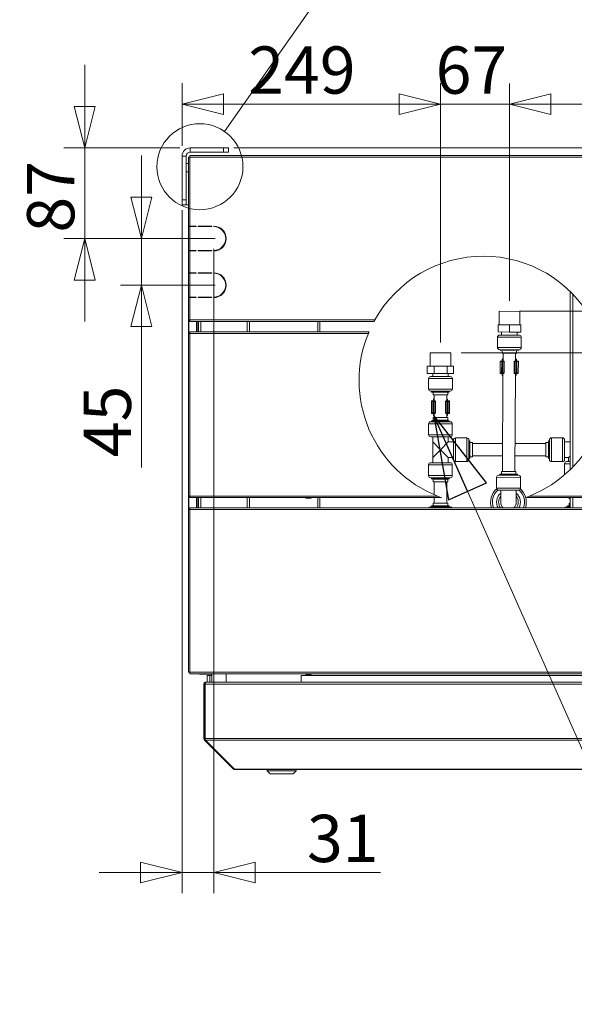
# Model space of a CAD drawing. Units: millimetres. Extents: x 147 to 8707, y 100 to 5540.
# Drawn here: x 6314 to 6849, y 3133 to 4083 of the extents above; entities that cross this region are included whole.
import ezdxf

# ---------------------------------------------------------------- set-up
doc = ezdxf.new("R2010")
doc.units = ezdxf.units.MM
doc.header["$LTSCALE"] = 20
doc.layers.add('AM - Dimension', color=9, linetype='Continuous', lineweight=5, true_color=0x808080)
doc.layers.add('AM - Drawing', color=7, linetype='Continuous', lineweight=5)
doc.layers.add('AM - Tekst', color=7, linetype='Continuous', lineweight=15)
doc.styles.add('Libre Frankling 9pkt Light', font='txt.shx')
doc.styles.add('Note Text (ISO)', font='arial.ttf')
doc.dimstyles.new('AM salgstegninger', dxfattribs={"dimscale": 20, "dimtxt": 2.28, "dimasz": 2, "dimexe": 1, "dimexo": 0.5, "dimgap": 0.5, "dimtad": 1, "dimdec": 0, "dimrnd": 1e-08, "dimtxsty": 'Libre Frankling 9pkt Light', "dimblk": 'Filled-2', "dimcen": 0.09, "dimdle": 6, "dimclrd": 8, "dimclre": 8, "dimclrt": 7, "dimadec": 0, "dimazin": 2, "dimtfac": 1, "dimtdec": 0, "dimtmove": 0, "dimatfit": 3, "dimldrblk": 'Filled-2', "dimfxl": 1, "dimtolj": 1, "dimlwd": 0, "dimlwe": 0, "dimarcsym": 0})
doc.dimstyles.new('Default - Method 1b (ISO)$7', dxfattribs={"dimscale": 20, "dimtxt": 2.5, "dimasz": 4, "dimexe": 3.175, "dimexo": 0, "dimgap": 0.762, "dimtad": 1, "dimtoh": 1, "dimrnd": 1e-08, "dimtxsty": 'Note Text (ISO)', "dimcen": 0.09, "dimdle": 10, "dimclrd": 256, "dimclre": 256, "dimclrt": 256, "dimazin": 2, "dimtfac": 1.4, "dimtmove": 0, "dimatfit": 3, "dimldrblk": 'Filled-2', "dimfxl": 1, "dimtolj": 1, "dimlwd": -1, "dimlwe": -1, "dimarcsym": 0})

# ---------------------------------------------------------------- blocks, each defined once
blk = doc.blocks.new('2dDetail0')
at = {"layer": 'AM - Drawing'}
blk.add_circle((324.394, 197.068), 2.075, dxfattribs=at)
blk = doc.blocks.new('2dTransSymbol1')
at = {"layer": 'AM - Drawing'}
blk.add_line((325.584, 198.768), (340.531, 220.106), dxfattribs=at)
blk.add_circle((346.484, 228.604), 10.375, dxfattribs=at)
blk = doc.blocks.new('Filled-2')
at = {"color": 0}
for p, q in [((0, 0), (-1, 0.25)), ((-1, 0.25), (-1, -0.25)), ((-1, 0), (0, 0)), ((-1, -0.25), (0, 0))]:
    blk.add_line(p, q, dxfattribs=at)
at = {"color": 0, "flags": 128}
blk.add_lwpolyline([(-1, -0.25), (0, 0), (-1, 0.25), (-1, -0.25)], dxfattribs=at)
at = {"color": 0}
blk.add_solid([(-1, -0.25), (0, 0), (-1, 0.25), (-1, -0.25)], dxfattribs=at)
blk = doc.blocks.new('*D33')
at = {"layer": 'AM - Dimension', "color": 8, "lineweight": 0, "transparency": 16777216}
for p, q in [((6720.04, 3771.83), (6720.04, 4021.76)), ((6786.7, 3811.83), (6786.7, 4021.76)), ((6680.04, 4001.76), (6640.04, 4001.76)), ((6720.04, 4001.76), (6786.7, 4001.76)), ((6826.7, 4001.76), (6866.7, 4001.76))]:
    blk.add_line(p, q, dxfattribs=at)
at = {"layer": 'Defpoints', "color": 0, "transparency": 16777216}
for p in [(6786.7, 4001.76), (6786.7, 3801.83), (6720.04, 3761.83)]:
    blk.add_point(p, dxfattribs=at)
at = {"layer": 'AM - Dimension', "color": 8, "lineweight": 0, "transparency": 16777216, "xscale": 40, "yscale": 40, "zscale": 40}
blk.add_blockref('Filled-2', (6720.04, 4001.76), dxfattribs=at)
at = {"layer": 'AM - Dimension', "color": 8, "lineweight": 0, "transparency": 16777216, "xscale": 40, "yscale": 40, "zscale": 40, "rotation": 180}
blk.add_blockref('Filled-2', (6786.7, 4001.76), dxfattribs=at)
at = {"layer": 'AM - Dimension', "color": 7, "lineweight": 5, "transparency": 16777216, "insert": (6715.37, 4034.56), "char_height": 45.6, "attachment_point": 4, "style": 'Libre Frankling 9pkt Light'}
blk.add_mtext('\\A1;67', dxfattribs=at)
blk = doc.blocks.new('*D34')
at = {"layer": 'AM - Dimension', "color": 8, "lineweight": 0, "transparency": 16777216}
for p, q in [((6470.64, 3961.53), (6470.64, 4021.84)), ((6720.04, 3771.83), (6720.04, 4021.84)), ((6510.64, 4001.84), (6680.04, 4001.84))]:
    blk.add_line(p, q, dxfattribs=at)
at = {"layer": 'Defpoints', "color": 0, "transparency": 16777216}
for p in [(6720.04, 4001.84), (6470.64, 3951.53), (6720.04, 3761.83)]:
    blk.add_point(p, dxfattribs=at)
at = {"layer": 'AM - Dimension', "color": 8, "lineweight": 0, "transparency": 16777216, "xscale": 40, "yscale": 40, "zscale": 40, "rotation": 180}
blk.add_blockref('Filled-2', (6470.64, 4001.84), dxfattribs=at)
at = {"layer": 'AM - Dimension', "color": 8, "lineweight": 0, "transparency": 16777216, "xscale": 40, "yscale": 40, "zscale": 40}
blk.add_blockref('Filled-2', (6720.04, 4001.84), dxfattribs=at)
at = {"layer": 'AM - Dimension', "color": 7, "lineweight": 5, "transparency": 16777216, "insert": (6534.54, 4034.64), "char_height": 45.6, "attachment_point": 4, "style": 'Libre Frankling 9pkt Light'}
blk.add_mtext('\\A1;249', dxfattribs=at)
blk = doc.blocks.new('*D35')
at = {"layer": 'AM - Dimension', "color": 8, "lineweight": 0, "transparency": 16777216}
for p, q in [((6376.71, 3999.53), (6376.71, 4039.53)), ((6468.64, 3959.53), (6356.71, 3959.53)), ((6376.71, 3959.53), (6376.71, 3872.03)), ((6502.76, 3872.03), (6356.71, 3872.03)), ((6376.71, 3832.03), (6376.71, 3792.03))]:
    blk.add_line(p, q, dxfattribs=at)
at = {"layer": 'Defpoints', "color": 0, "transparency": 16777216}
for p in [(6478.64, 3959.53), (6376.71, 3872.03), (6512.76, 3872.03)]:
    blk.add_point(p, dxfattribs=at)
at = {"layer": 'AM - Dimension', "color": 8, "lineweight": 0, "transparency": 16777216, "xscale": 40, "yscale": 40, "zscale": 40}
for p, rotation in [((6376.71, 3959.53), 270), ((6376.71, 3872.03), 90)]:
    blk.add_blockref('Filled-2', p, dxfattribs=dict(at, rotation=rotation))
at = {"layer": 'AM - Dimension', "color": 7, "lineweight": 5, "transparency": 16777216, "insert": (6343.91, 3877.78), "char_height": 45.6, "attachment_point": 4, "rotation": 90, "style": 'Libre Frankling 9pkt Light'}
blk.add_mtext('\\A1;87', dxfattribs=at)
blk = doc.blocks.new('*D36')
at = {"layer": 'AM - Dimension', "color": 8, "lineweight": 0, "transparency": 16777216}
for p, q in [((6470.64, 3899.48), (6470.64, 3240.35)), ((6501.26, 3862.03), (6501.26, 3240.35)), ((6430.64, 3260.35), (6390.64, 3260.35)), ((6470.64, 3260.35), (6501.26, 3260.35)), ((6541.26, 3260.35), (6662.06, 3260.35))]:
    blk.add_line(p, q, dxfattribs=at)
at = {"layer": 'Defpoints', "color": 0, "transparency": 16777216}
for p in [(6470.64, 3909.48), (6501.26, 3872.03), (6501.26, 3260.35)]:
    blk.add_point(p, dxfattribs=at)
at = {"layer": 'AM - Dimension', "color": 8, "lineweight": 0, "transparency": 16777216, "xscale": 40, "yscale": 40, "zscale": 40}
blk.add_blockref('Filled-2', (6470.64, 3260.35), dxfattribs=at)
at = {"layer": 'AM - Dimension', "color": 8, "lineweight": 0, "transparency": 16777216, "xscale": 40, "yscale": 40, "zscale": 40, "rotation": 180}
blk.add_blockref('Filled-2', (6501.26, 3260.35), dxfattribs=at)
at = {"layer": 'AM - Dimension', "color": 7, "lineweight": 5, "transparency": 16777216, "insert": (6591.26, 3293.15), "char_height": 45.6, "attachment_point": 4, "style": 'Libre Frankling 9pkt Light'}
blk.add_mtext('\\A1;31', dxfattribs=at)
blk = doc.blocks.new('*D37')
at = {"layer": 'AM - Dimension', "color": 8, "lineweight": 0, "transparency": 16777216}
for p, q in [((6431.38, 3912.03), (6431.38, 3952.03)), ((6502.76, 3872.03), (6411.38, 3872.03)), ((6431.38, 3872.03), (6431.38, 3827.03)), ((6502.76, 3827.03), (6411.38, 3827.03)), ((6431.38, 3787.03), (6431.38, 3651.03))]:
    blk.add_line(p, q, dxfattribs=at)
at = {"layer": 'Defpoints', "color": 0, "transparency": 16777216}
for p in [(6512.76, 3872.03), (6431.38, 3827.03), (6512.76, 3827.03)]:
    blk.add_point(p, dxfattribs=at)
at = {"layer": 'AM - Dimension', "color": 8, "lineweight": 0, "transparency": 16777216, "xscale": 40, "yscale": 40, "zscale": 40}
for p, rotation in [((6431.38, 3872.03), 270), ((6431.38, 3827.03), 90)]:
    blk.add_blockref('Filled-2', p, dxfattribs=dict(at, rotation=rotation))
at = {"layer": 'AM - Dimension', "color": 7, "lineweight": 5, "transparency": 16777216, "insert": (6398.58, 3661.03), "char_height": 45.6, "attachment_point": 4, "rotation": 90, "style": 'Libre Frankling 9pkt Light'}
blk.add_mtext('\\A1;45', dxfattribs=at)
blk = doc.blocks.new('*D38')
at = {"layer": 'AM - Dimension', "color": 8, "lineweight": 0, "transparency": 16777216}
for p, q in [((6520.64, 3959.53), (7898.49, 3959.53)), ((7878.49, 3919.53), (7878.49, 3841.83)), ((6796.7, 3801.83), (7898.49, 3801.83))]:
    blk.add_line(p, q, dxfattribs=at)
at = {"layer": 'Defpoints', "color": 0, "transparency": 16777216}
for p in [(6510.64, 3959.53), (6786.7, 3801.83), (7878.49, 3801.83)]:
    blk.add_point(p, dxfattribs=at)
at = {"layer": 'AM - Dimension', "color": 8, "lineweight": 0, "transparency": 16777216, "xscale": 40, "yscale": 40, "zscale": 40}
for p, rotation in [((7878.49, 3959.53), 90), ((7878.49, 3801.83), 270)]:
    blk.add_blockref('Filled-2', p, dxfattribs=dict(at, rotation=rotation))
at = {"layer": 'AM - Dimension', "color": 7, "lineweight": 5, "transparency": 16777216, "insert": (7845.69, 3827.48), "char_height": 45.6, "attachment_point": 4, "rotation": 90, "style": 'Libre Frankling 9pkt Light'}
blk.add_mtext('\\A1;158', dxfattribs=at)
blk = doc.blocks.new('*D39')
at = {"layer": 'AM - Dimension', "color": 8, "lineweight": 0, "transparency": 16777216}
for p, q in [((7878.5, 3841.83), (7878.5, 3881.83)), ((6796.7, 3801.83), (7898.5, 3801.83)), ((7878.5, 3801.83), (7878.5, 3761.83)), ((6740.04, 3761.83), (7898.5, 3761.83)), ((7878.5, 3721.83), (7878.5, 3593.43))]:
    blk.add_line(p, q, dxfattribs=at)
at = {"layer": 'Defpoints', "color": 0, "transparency": 16777216}
for p in [(6786.7, 3801.83), (7878.5, 3801.83), (6730.04, 3761.83)]:
    blk.add_point(p, dxfattribs=at)
at = {"layer": 'AM - Dimension', "color": 8, "lineweight": 0, "transparency": 16777216, "xscale": 40, "yscale": 40, "zscale": 40}
for p, rotation in [((7878.5, 3801.83), 270), ((7878.5, 3761.83), 90)]:
    blk.add_blockref('Filled-2', p, dxfattribs=dict(at, rotation=rotation))
at = {"layer": 'AM - Dimension', "color": 7, "lineweight": 5, "transparency": 16777216, "insert": (7845.7, 3603.43), "char_height": 45.6, "attachment_point": 4, "rotation": 90, "style": 'Libre Frankling 9pkt Light'}
blk.add_mtext('\\A1;40', dxfattribs=at)

msp = doc.modelspace()

# ---------------------------------------------------------------- linework, layer by layer
at = {"layer": 'AM - Drawing'}
for p, q in [((6510.64, 3959.53), (6478.64, 3959.53)), ((6478.64, 3959.53), (6478.64, 3955.53)), ((6478.64, 3955.53), (6510.64, 3955.53)), ((6510.64, 3959.53), (6515.64, 3959.53)), ((6510.64, 3959.53), (6510.64, 3955.53)), ((6515.64, 3955.53), (6510.64, 3955.53)), ((6515.64, 3955.53), (6515.64, 3959.53)), ((6470.64, 3951.53), (6470.64, 3909.48)), ((6474.64, 3951.53), (6470.64, 3951.53)), ((6474.64, 3909.48), (6474.64, 3951.53)), ((6474.64, 3944.48), (6476.76, 3944.48)), ((6476.76, 3950.53), (6476.76, 3884.03)), ((6476.96, 3950.53), (6476.76, 3950.53)), ((6478.26, 3950.53), (6476.96, 3950.53)), ((6478.26, 3952.03), (7719.01, 3952.03)), ((6478.26, 3950.53), (6478.26, 3952.03)), ((7719.01, 3950.53), (6478.26, 3950.53)), ((6478.26, 3950.53), (6478.26, 3884.03)), ((6474.64, 3936.48), (6476.76, 3936.48)), ((6470.64, 3904.48), (6470.64, 3909.48)), ((6474.64, 3909.48), (6470.64, 3909.48)), ((6474.64, 3909.48), (6474.64, 3904.48)), ((6470.64, 3904.48), (6474.64, 3904.48)), ((6474.64, 3904.48), (6476.76, 3904.48)), ((6476.76, 3883.53), (6476.76, 3884.03)), ((6478.26, 3884.03), (6476.76, 3884.03)), ((6476.76, 3883.53), (6478.26, 3883.53)), ((6476.76, 3883.53), (6476.76, 3860.53)), ((6477.2, 3884.03), (6477.2, 3883.53)), ((6478.26, 3884.03), (6484.26, 3884.03)), ((6484.26, 3883.53), (6478.26, 3883.53)), ((6478.26, 3883.53), (6478.26, 3860.53)), ((6482.87, 3883.53), (6482.87, 3884.03)), ((6483.4, 3884.03), (6483.4, 3883.53)), ((6484.26, 3884.03), (6484.26, 3883.53)), ((6486.26, 3883.53), (6486.26, 3884.03)), ((6486.26, 3884.03), (6499.26, 3884.03)), ((6499.26, 3883.53), (6486.26, 3883.53)), ((6486.64, 3883.53), (6486.64, 3884.03)), ((6488.64, 3884.03), (6488.64, 3883.53)), ((6499.26, 3884.03), (6499.26, 3883.53)), ((6501.26, 3883.53), (6501.26, 3884.03)), ((6476.76, 3860.03), (6476.76, 3860.53)), ((6478.26, 3860.53), (6476.76, 3860.53)), ((6476.76, 3860.03), (6478.26, 3860.03)), ((6476.76, 3860.03), (6476.76, 3839.03)), ((6477.2, 3860.53), (6477.2, 3860.03)), ((6478.26, 3860.53), (6484.26, 3860.53)), ((6484.26, 3860.03), (6478.26, 3860.03)), ((6478.26, 3860.03), (6478.26, 3839.03)), ((6482.87, 3860.03), (6482.87, 3860.53)), ((6483.4, 3860.53), (6483.4, 3860.03)), ((6484.26, 3860.53), (6484.26, 3860.03)), ((6486.26, 3860.03), (6486.26, 3860.53)), ((6486.26, 3860.53), (6499.26, 3860.53)), ((6499.26, 3860.03), (6486.26, 3860.03)), ((6486.64, 3860.03), (6486.64, 3860.53)), ((6488.64, 3860.53), (6488.64, 3860.03)), ((6499.26, 3860.53), (6499.26, 3860.03)), ((6501.26, 3860.03), (6501.26, 3860.53)), ((6476.76, 3838.53), (6476.76, 3839.03)), ((6478.26, 3839.03), (6476.76, 3839.03)), ((6477.2, 3839.03), (6477.2, 3838.53)), ((6478.26, 3839.03), (6484.26, 3839.03)), ((6483.22, 3838.53), (6483.22, 3839.03)), ((6483.75, 3839.03), (6483.75, 3838.53)), ((6484.26, 3839.03), (6484.26, 3838.53)), ((6486.26, 3838.53), (6486.26, 3839.03)), ((6486.26, 3839.03), (6499.26, 3839.03)), ((6486.64, 3838.53), (6486.64, 3839.03)), ((6488.64, 3839.03), (6488.64, 3838.53)), ((6499.26, 3839.03), (6499.26, 3838.53)), ((6501.26, 3838.53), (6501.26, 3839.03)), ((6476.76, 3838.53), (6478.26, 3838.53)), ((6476.76, 3838.53), (6476.76, 3815.53)), ((6484.26, 3838.53), (6478.26, 3838.53)), ((6478.26, 3838.53), (6478.26, 3815.53)), ((6499.26, 3838.53), (6486.26, 3838.53)), ((6845.17, 3821.01), (6845.17, 3649)), ((6476.76, 3815.03), (6476.76, 3815.53)), ((6478.26, 3815.53), (6476.76, 3815.53)), ((6476.76, 3815.03), (6478.26, 3815.03)), ((6476.76, 3815.03), (6476.76, 3793.53)), ((6477.2, 3815.53), (6477.2, 3815.03)), ((6478.26, 3815.53), (6484.26, 3815.53)), ((6484.26, 3815.03), (6478.26, 3815.03)), ((6478.26, 3815.03), (6478.26, 3793.53)), ((6482.09, 3815.03), (6482.09, 3815.53)), ((6482.62, 3815.53), (6482.62, 3815.03)), ((6484.26, 3815.53), (6484.26, 3815.03)), ((6486.26, 3815.03), (6486.26, 3815.53)), ((6486.26, 3815.53), (6499.26, 3815.53)), ((6499.26, 3815.03), (6486.26, 3815.03)), ((6486.64, 3815.03), (6486.64, 3815.53)), ((6488.64, 3815.53), (6488.64, 3815.03)), ((6499.26, 3815.53), (6499.26, 3815.03)), ((6501.26, 3815.03), (6501.26, 3815.53)), ((6847.67, 3818.51), (6847.67, 3651.51)), ((6776.62, 3788.88), (6776.7, 3801.88)), ((6776.7, 3801.88), (6796.69, 3801.77)), ((6796.62, 3788.77), (6796.69, 3801.77)), ((6476.76, 3780.53), (6476.76, 3793.53)), ((6476.76, 3793.53), (6476.96, 3793.53)), ((6476.96, 3793.53), (6478.26, 3793.53)), ((6477.2, 3793.53), (6477.2, 3780.53)), ((6478.26, 3793.53), (6656.73, 3793.53)), ((6478.26, 3792.03), (6478.26, 3793.53)), ((6655.9, 3792.03), (6478.26, 3792.03)), ((6484.64, 3792.03), (6484.64, 3782.03)), ((6485.17, 3792.03), (6485.17, 3782.03)), ((6486.64, 3782.03), (6486.64, 3792.03)), ((6488.64, 3792.03), (6488.64, 3782.03)), ((6533.64, 3782.03), (6533.64, 3792.03)), ((6535.64, 3792.03), (6535.64, 3782.03)), ((6601.64, 3782.03), (6601.64, 3792.03)), ((6603.64, 3792.03), (6603.64, 3782.03)), ((6478.26, 3782.03), (6651.08, 3782.03)), ((6478.26, 3780.53), (6478.26, 3782.03)), ((6775.58, 3781.89), (6775.62, 3788.89)), ((6786.58, 3781.83), (6775.58, 3781.89)), ((6786.62, 3788.83), (6775.62, 3788.89)), ((6779.08, 3781.87), (6779.06, 3778.87)), ((6786.58, 3781.83), (6786.62, 3788.83)), ((6797.58, 3781.76), (6786.58, 3781.83)), ((6797.62, 3788.76), (6786.62, 3788.83)), ((6794.08, 3781.78), (6794.06, 3778.78)), ((6797.58, 3781.76), (6797.62, 3788.76)), ((6476.96, 3780.53), (6476.76, 3780.53)), ((6476.76, 3780.53), (6476.76, 3623.53)), ((6478.26, 3780.53), (6476.96, 3780.53)), ((6650.46, 3780.53), (6478.26, 3780.53)), ((6478.26, 3780.53), (6478.26, 3623.53)), ((6775.05, 3776.89), (6774.99, 3766.89)), ((6798.05, 3776.76), (6775.05, 3776.89)), ((6777.06, 3778.88), (6796.06, 3778.77)), ((6798.05, 3776.76), (6797.99, 3766.76)), ((6774.99, 3766.89), (6797.99, 3766.76)), ((6795.98, 3764.77), (6776.98, 3764.88)), ((6777.98, 3764.87), (6777.98, 3763.87)), ((6777.98, 3763.87), (6794.98, 3763.78)), ((6779.48, 3763.87), (6779.46, 3761.27)), ((6793.48, 3763.79), (6793.46, 3761.19)), ((6794.98, 3764.78), (6794.98, 3763.78)), ((6710.04, 3761.83), (6730.04, 3761.83)), ((6710.04, 3748.83), (6710.04, 3761.83)), ((6730.04, 3748.83), (6730.04, 3761.83)), ((6777.62, 3753.35), (6777.56, 3742.35)), ((6779.14, 3753.34), (6777.62, 3753.35)), ((6778.13, 3753.85), (6779.56, 3753.84)), ((6779.14, 3753.34), (6779.08, 3742.34)), ((6779.97, 3753.34), (6779.14, 3753.34)), ((6779.46, 3761.27), (6793.46, 3761.19)), ((6779.56, 3753.84), (6779.7, 3753.84)), ((6779.58, 3753.84), (6779.58, 3755.34)), ((6779.58, 3755.34), (6780.43, 3755.33)), ((6781.03, 3753.83), (6779.7, 3753.84)), ((6779.97, 3753.34), (6779.9, 3742.34)), ((6779.97, 3753.34), (6781.3, 3753.33)), ((6780.43, 3755.83), (6780.18, 3755.83)), ((6780.46, 3761.26), (6780.42, 3753.83)), ((6781.03, 3753.83), (6781.07, 3753.83)), ((6781.3, 3753.33), (6781.24, 3742.33)), ((6781.57, 3753.33), (6781.3, 3753.33)), ((6781.57, 3753.33), (6781.51, 3742.33)), ((6791.26, 3753.27), (6791.2, 3742.27)), ((6791.53, 3753.27), (6791.26, 3753.27)), ((6791.53, 3753.27), (6791.47, 3742.27)), ((6791.53, 3753.27), (6792.87, 3753.26)), ((6791.76, 3753.77), (6791.81, 3753.77)), ((6793.14, 3753.76), (6791.81, 3753.77)), ((6792.46, 3761.19), (6792.42, 3753.76)), ((6792.68, 3755.76), (6792.43, 3755.76)), ((6792.43, 3755.26), (6793.27, 3755.26)), ((6792.87, 3753.26), (6792.8, 3742.26)), ((6793.69, 3753.26), (6792.87, 3753.26)), ((6793.14, 3753.76), (6793.28, 3753.76)), ((6793.26, 3753.76), (6793.27, 3755.26)), ((6793.28, 3753.76), (6794.71, 3753.75)), ((6793.69, 3753.26), (6793.63, 3742.26)), ((6795.21, 3753.25), (6793.69, 3753.26)), ((6795.21, 3753.25), (6795.14, 3742.25)), ((6713.9, 3748.83), (6707.34, 3748.83)), ((6707.34, 3741.83), (6707.34, 3748.83)), ((6726.6, 3748.83), (6713.9, 3748.83)), ((6713.9, 3741.83), (6713.9, 3748.83)), ((6732.73, 3748.83), (6726.6, 3748.83)), ((6726.6, 3741.83), (6726.6, 3748.83)), ((6732.73, 3741.83), (6732.73, 3748.83)), ((6713.9, 3741.83), (6707.34, 3741.83)), ((6731.54, 3736.83), (6708.54, 3736.83)), ((6708.54, 3736.83), (6708.54, 3726.83)), ((6710.54, 3738.83), (6729.54, 3738.83)), ((6712.54, 3741.83), (6712.54, 3738.83)), ((6726.6, 3741.83), (6713.9, 3741.83)), ((6732.73, 3741.83), (6726.6, 3741.83)), ((6727.54, 3741.83), (6727.54, 3738.83)), ((6731.54, 3736.83), (6731.54, 3726.83)), ((6777.56, 3742.35), (6779.08, 3742.34)), ((6779.49, 3741.84), (6778.06, 3741.85)), ((6779.08, 3742.34), (6779.9, 3742.34)), ((6779.63, 3741.84), (6779.49, 3741.84)), ((6779.51, 3741.84), (6779.5, 3740.34)), ((6780.34, 3740.33), (6779.5, 3740.34)), ((6779.63, 3741.84), (6780.96, 3741.83)), ((6780.35, 3741.83), (6779.81, 3647.26)), ((6781.24, 3742.33), (6779.9, 3742.34)), ((6780.09, 3739.83), (6780.34, 3739.83)), ((6781, 3741.83), (6780.96, 3741.83)), ((6781.24, 3742.33), (6781.51, 3742.33)), ((6791.2, 3742.27), (6791.47, 3742.27)), ((6792.8, 3742.26), (6791.47, 3742.27)), ((6791.74, 3741.77), (6791.7, 3741.77)), ((6791.74, 3741.77), (6793.07, 3741.76)), ((6792.35, 3741.76), (6791.81, 3647.19)), ((6793.18, 3740.26), (6792.34, 3740.26)), ((6792.34, 3739.76), (6792.59, 3739.76)), ((6792.8, 3742.26), (6793.63, 3742.26)), ((6793.21, 3741.76), (6793.07, 3741.76)), ((6793.19, 3741.76), (6793.18, 3740.26)), ((6794.64, 3741.75), (6793.21, 3741.76)), ((6793.63, 3742.26), (6795.14, 3742.25)), ((6708.54, 3726.83), (6731.54, 3726.83)), ((6729.54, 3724.83), (6710.54, 3724.83)), ((6711.54, 3724.83), (6711.54, 3723.83)), ((6728.54, 3724.83), (6728.54, 3723.83)), ((6711.54, 3723.83), (6728.54, 3723.83)), ((6711.74, 3715.29), (6713.17, 3715.29)), ((6713.04, 3723.83), (6713.04, 3721.23)), ((6713.04, 3721.23), (6727.04, 3721.23)), ((6713.17, 3715.29), (6713.31, 3715.29)), ((6713.19, 3715.29), (6713.19, 3716.79)), ((6713.19, 3716.79), (6714.04, 3716.79)), ((6714.64, 3715.29), (6713.31, 3715.29)), ((6714.04, 3717.29), (6713.78, 3717.29)), ((6714.04, 3721.23), (6714.04, 3715.29)), ((6714.64, 3715.29), (6714.69, 3715.29)), ((6725.38, 3715.29), (6725.43, 3715.29)), ((6726.76, 3715.29), (6725.43, 3715.29)), ((6726.04, 3721.23), (6726.04, 3715.29)), ((6726.29, 3717.29), (6726.04, 3717.29)), ((6726.04, 3716.79), (6726.88, 3716.79)), ((6726.76, 3715.29), (6726.9, 3715.29)), ((6726.88, 3715.29), (6726.88, 3716.79)), ((6726.9, 3715.29), (6728.33, 3715.29)), ((6727.04, 3723.83), (6727.04, 3721.23)), ((6712.76, 3714.79), (6711.24, 3714.79)), ((6711.24, 3714.79), (6711.24, 3703.79)), ((6713.59, 3714.79), (6712.76, 3714.79)), ((6712.76, 3714.79), (6712.76, 3703.79)), ((6713.59, 3714.79), (6714.92, 3714.79)), ((6713.59, 3714.79), (6713.59, 3703.79)), ((6715.19, 3714.79), (6714.92, 3714.79)), ((6714.92, 3714.79), (6714.92, 3703.79)), ((6715.19, 3714.79), (6715.19, 3703.79)), ((6725.15, 3714.79), (6724.88, 3714.79)), ((6724.88, 3714.79), (6724.88, 3703.79)), ((6725.15, 3714.79), (6726.49, 3714.79)), ((6725.15, 3714.79), (6725.15, 3703.79)), ((6727.31, 3714.79), (6726.49, 3714.79)), ((6726.49, 3714.79), (6726.49, 3703.79)), ((6728.83, 3714.79), (6727.31, 3714.79)), ((6727.31, 3714.79), (6727.31, 3703.79)), ((6728.83, 3714.79), (6728.83, 3703.79)), ((6711.24, 3703.79), (6712.76, 3703.79)), ((6713.04, 3696.63), (6711.54, 3696.23)), ((6728.54, 3696.23), (6711.54, 3696.23)), ((6711.54, 3695.23), (6711.54, 3696.23)), ((6713.17, 3703.29), (6711.74, 3703.29)), ((6712.76, 3703.79), (6713.59, 3703.79)), ((6727.04, 3699.23), (6713.04, 3699.23)), ((6713.04, 3696.63), (6713.04, 3699.23)), ((6727.04, 3696.63), (6713.04, 3696.63)), ((6713.31, 3703.29), (6713.17, 3703.29)), ((6713.19, 3703.29), (6713.19, 3701.79)), ((6714.04, 3701.79), (6713.19, 3701.79)), ((6713.31, 3703.29), (6714.64, 3703.29)), ((6714.92, 3703.79), (6713.59, 3703.79)), ((6713.78, 3701.29), (6714.04, 3701.29)), ((6714.04, 3703.29), (6714.04, 3699.23)), ((6714.69, 3703.29), (6714.64, 3703.29)), ((6714.92, 3703.79), (6715.19, 3703.79)), ((6724.88, 3703.79), (6725.15, 3703.79)), ((6726.49, 3703.79), (6725.15, 3703.79)), ((6725.43, 3703.29), (6725.38, 3703.29)), ((6725.43, 3703.29), (6726.76, 3703.29)), ((6726.04, 3703.29), (6726.04, 3699.23)), ((6726.88, 3701.79), (6726.04, 3701.79)), ((6726.04, 3701.29), (6726.29, 3701.29)), ((6726.49, 3703.79), (6727.31, 3703.79)), ((6726.9, 3703.29), (6726.76, 3703.29)), ((6726.88, 3703.29), (6726.88, 3701.79)), ((6728.33, 3703.29), (6726.9, 3703.29)), ((6727.04, 3696.63), (6727.04, 3699.23)), ((6727.04, 3696.63), (6728.54, 3696.23)), ((6727.31, 3703.79), (6728.83, 3703.79)), ((6728.54, 3695.23), (6728.54, 3696.23)), ((6731.44, 3693.23), (6708.64, 3693.23)), ((6708.64, 3682.73), (6708.64, 3693.23)), ((6710.64, 3695.23), (6729.44, 3695.23)), ((6731.44, 3682.73), (6731.44, 3693.23)), ((6708.64, 3682.73), (6731.44, 3682.73)), ((6729.44, 3680.73), (6710.64, 3680.73)), ((6712.54, 3675.73), (6712.54, 3680.73)), ((6727.54, 3675.73), (6727.54, 3680.73)), ((6732.54, 3658.83), (6732.54, 3677.63)), ((6734.54, 3679.63), (6745.44, 3679.63)), ((6734.54, 3679.63), (6734.54, 3656.83)), ((6745.44, 3656.83), (6745.44, 3679.63)), ((6747.44, 3677.63), (6747.44, 3658.83)), ((6825.24, 3658.73), (6825.24, 3677.73)), ((6827.24, 3679.73), (6827.24, 3656.73)), ((6827.24, 3679.73), (6837.74, 3679.73)), ((6837.74, 3656.73), (6837.74, 3679.73)), ((6839.74, 3677.73), (6839.74, 3658.73)), ((6720.04, 3668.23), (6712.54, 3675.73)), ((6712.54, 3660.73), (6712.54, 3675.73)), ((6712.54, 3660.73), (6720.04, 3668.23)), ((6727.54, 3675.73), (6720.04, 3668.23)), ((6720.04, 3668.23), (6727.54, 3660.73)), ((6727.54, 3675.73), (6732.54, 3675.73)), ((6747.44, 3676.73), (6748.44, 3676.73)), ((6748.44, 3659.73), (6748.44, 3676.73)), ((6748.44, 3675.23), (6751.04, 3675.23)), ((6751.04, 3661.23), (6751.04, 3675.23)), ((6779.96, 3674.23), (6751.04, 3674.23)), ((6821.64, 3674.23), (6791.96, 3674.23)), ((6821.64, 3661.23), (6821.64, 3675.23)), ((6821.64, 3675.23), (6824.24, 3675.23)), ((6824.24, 3659.73), (6824.24, 3676.73)), ((6824.24, 3676.73), (6825.24, 3676.73)), ((6839.74, 3675.73), (6845.17, 3675.73)), ((6712.54, 3655.73), (6712.54, 3660.73)), ((6727.54, 3660.73), (6732.54, 3660.73)), ((6727.54, 3655.73), (6727.54, 3660.73)), ((6747.44, 3659.73), (6748.44, 3659.73)), ((6748.44, 3661.23), (6751.04, 3661.23)), ((6779.89, 3662.23), (6751.04, 3662.23)), ((6821.64, 3662.23), (6791.89, 3662.23)), ((6821.64, 3661.23), (6824.24, 3661.23)), ((6824.24, 3659.73), (6825.24, 3659.73)), ((6839.74, 3660.73), (6843.74, 3660.73)), ((6843.74, 3660.73), (6845.17, 3662.16)), ((6843.74, 3660.73), (6843.74, 3656.73)), ((6708.64, 3653.73), (6731.44, 3653.73)), ((6708.64, 3643.23), (6708.64, 3653.73)), ((6729.44, 3655.73), (6710.64, 3655.73)), ((6731.44, 3643.23), (6731.44, 3653.73)), ((6734.54, 3656.83), (6745.44, 3656.83)), ((6827.24, 3656.73), (6837.74, 3656.73)), ((6845.17, 3654.73), (6839.74, 3654.73)), ((6839.74, 3654.73), (6839.74, 3644.23)), ((6841.74, 3656.73), (6845.17, 3656.73)), ((6731.44, 3643.23), (6708.64, 3643.23)), ((6710.64, 3641.23), (6729.44, 3641.23)), ((6711.54, 3640.23), (6711.54, 3641.23)), ((6728.54, 3640.23), (6711.54, 3640.23)), ((6713.04, 3639.83), (6711.54, 3640.23)), ((6727.04, 3639.83), (6713.04, 3639.83)), ((6713.04, 3637.23), (6713.04, 3639.83)), ((6727.04, 3639.83), (6728.54, 3640.23)), ((6727.04, 3637.23), (6727.04, 3639.83)), ((6728.54, 3640.23), (6728.54, 3641.23)), ((6774.21, 3631.19), (6774.27, 3641.69)), ((6797.27, 3641.56), (6774.27, 3641.69)), ((6776.29, 3643.68), (6795.28, 3643.57)), ((6794.29, 3644.58), (6777.29, 3644.68)), ((6777.29, 3643.68), (6777.29, 3644.68)), ((6778.79, 3644.67), (6778.81, 3647.27)), ((6792.81, 3647.19), (6778.81, 3647.27)), ((6792.79, 3644.59), (6792.81, 3647.19)), ((6794.28, 3643.58), (6794.29, 3644.58)), ((6797.21, 3631.06), (6797.27, 3641.56)), ((6839.74, 3644.23), (6839.97, 3644.23)), ((6727.04, 3637.23), (6713.04, 3637.23)), ((6714.04, 3637.23), (6714.04, 3624.79)), ((6726.04, 3637.23), (6726.04, 3616.63)), ((6774.21, 3631.19), (6797.21, 3631.06)), ((6476.76, 3610.53), (6476.76, 3623.53)), ((6476.76, 3623.53), (6476.96, 3623.53)), ((6476.96, 3623.53), (6478.26, 3623.53)), ((6477.2, 3623.53), (6477.2, 3610.53)), ((6478.26, 3623.53), (6717.06, 3623.53)), ((6478.26, 3622.03), (6478.26, 3623.53)), ((6721.03, 3622.03), (6478.26, 3622.03)), ((6484.64, 3622.03), (6484.64, 3612.03)), ((6485.17, 3622.03), (6485.17, 3612.03)), ((6486.64, 3612.03), (6486.64, 3622.03)), ((6488.64, 3622.03), (6488.64, 3612.03)), ((6533.64, 3612.03), (6533.64, 3622.03)), ((6535.64, 3622.03), (6535.64, 3612.03)), ((6590.26, 3621.63), (6590.26, 3622.03)), ((6590.26, 3621.63), (6595.26, 3621.63)), ((6590.26, 3621.63), (6590.26, 3621.38)), ((6590.26, 3621.38), (6595.26, 3621.38)), ((6595.26, 3622.03), (6595.26, 3621.63)), ((6595.26, 3621.38), (6595.26, 3621.63)), ((6601.64, 3612.03), (6601.64, 3622.03)), ((6603.64, 3622.03), (6603.64, 3612.03)), ((6714.04, 3622.03), (6714.04, 3616.63)), ((6795.2, 3629.07), (6776.2, 3629.18)), ((6778.14, 3617.67), (6778.2, 3629.17)), ((6793.14, 3617.59), (6793.2, 3629.09)), ((7719.01, 3622.03), (6801.94, 3622.03)), ((6805.91, 3623.53), (7719.01, 3623.53)), ((6844.39, 3622.03), (6844.39, 3621.33)), ((6845.17, 3621.33), (6844.39, 3621.33)), ((6844.98, 3620.83), (6845.17, 3620.83)), ((6845.17, 3622.03), (6845.17, 3612.03)), ((6847.67, 3622.03), (6847.67, 3612.03)), ((6478.26, 3612.03), (7719.01, 3612.03)), ((6478.26, 3610.53), (6478.26, 3612.03)), ((6710.54, 3613.03), (6729.54, 3613.03)), ((6728.54, 3614.03), (6711.54, 3614.03)), ((6711.54, 3613.03), (6711.54, 3614.03)), ((6727.04, 3616.63), (6713.04, 3616.63)), ((6713.04, 3614.03), (6713.04, 3616.63)), ((6727.04, 3614.03), (6727.04, 3616.63)), ((6728.54, 3613.03), (6728.54, 3614.03)), ((6841.74, 3613.03), (6845.17, 3613.03)), ((6845.17, 3614.03), (6842.74, 3614.03)), ((6842.74, 3613.03), (6842.74, 3614.03)), ((6845.17, 3616.63), (6844.24, 3616.63)), ((6844.24, 3614.03), (6844.24, 3616.63)), ((6476.96, 3610.53), (6476.76, 3610.53)), ((6476.76, 3610.53), (6476.76, 3453.53)), ((6478.26, 3610.53), (6476.96, 3610.53)), ((7719.01, 3610.53), (6478.26, 3610.53)), ((6478.26, 3610.53), (6478.26, 3453.53)), ((6476.76, 3453.53), (6476.96, 3453.53)), ((6476.96, 3453.53), (6478.26, 3453.53)), ((6478.26, 3453.53), (7719.01, 3453.53)), ((6478.26, 3452.03), (6478.26, 3453.53)), ((7719.01, 3452.03), (6478.26, 3452.03)), ((6488.64, 3452.03), (6488.64, 3451.63)), ((6488.64, 3451.63), (6489.34, 3451.63)), ((6499.39, 3451.63), (6489.34, 3451.63)), ((6497.54, 3450.53), (6494.79, 3450.53)), ((6494.79, 3450.53), (6494.79, 3444.03)), ((6497.54, 3450.53), (6499.39, 3450.53)), ((6497.54, 3444.03), (6497.54, 3450.53)), ((6499.39, 3444.03), (6499.39, 3452.03)), ((6513.39, 3444.03), (6513.39, 3452.03)), ((6585.54, 3450.53), (6585.54, 3444.03)), ((7593.39, 3450.53), (6585.54, 3450.53)), ((6590.26, 3451.63), (6590.26, 3452.03)), ((6590.26, 3451.63), (6595.26, 3451.63)), ((6590.26, 3451.63), (6590.26, 3451.38)), ((6590.26, 3451.38), (6595.26, 3451.38)), ((6595.26, 3452.03), (6595.26, 3451.63)), ((6595.26, 3451.38), (6595.26, 3451.63)), ((6491.79, 3389.53), (6491.79, 3442.03)), ((6491.79, 3442.03), (6492.79, 3442.03)), ((6492.79, 3389.53), (6492.79, 3442.03)), ((6492.93, 3389.53), (6492.93, 3442.03)), ((6492.93, 3442.03), (7718.24, 3442.03)), ((6493.79, 3444.03), (6493.93, 3444.03)), ((6493.79, 3444.03), (6493.79, 3444.01)), ((6493.93, 3444.03), (7717.24, 3444.03)), ((6491.79, 3389.53), (6492.79, 3389.53)), ((6492.37, 3388.12), (6493.01, 3388.75)), ((6520.37, 3360.12), (6492.37, 3388.12)), ((6492.93, 3389.53), (7718.24, 3389.53)), ((6521.22, 3360.12), (6493.22, 3388.12)), ((6493.22, 3388.12), (7717.95, 3388.12)), ((6520.37, 3360.12), (6520.8, 3360.54)), ((6521.79, 3360.12), (6521.22, 3360.12)), ((6521.79, 3360.12), (6521.79, 3359.53)), ((6521.79, 3360.12), (7689.39, 3360.12)), ((6521.79, 3359.53), (7689.39, 3359.53)), ((6552.79, 3358.53), (6552.79, 3359.53)), ((6580.79, 3358.53), (6552.79, 3358.53)), ((6555.79, 3355.53), (6552.79, 3358.53)), ((6577.79, 3355.53), (6555.79, 3355.53)), ((6577.79, 3355.53), (6580.79, 3358.53)), ((6580.79, 3358.53), (6580.79, 3359.53))]:
    msp.add_line(p, q, dxfattribs=at)
for centre, radius, start, end in [((6478.64, 3951.53), 8, 90, 180), ((6478.64, 3951.53), 4, 90, 180), ((6501.26, 3872.03), 12, 270, 90), ((6501.26, 3872.03), 11.5, 270, 90), ((6761.49, 3735.01), 120, 29.18997, 150.81003), ((6501.26, 3827.03), 12, 270, 90), ((6501.26, 3827.03), 11.5, 270, 90), ((6761.49, 3735.01), 120, 157.70512, 248.27325), ((6777.05, 3776.88), 2, 89.67041, 179.67041), ((6796.05, 3776.77), 2, 359.67041, 89.67041), ((6761.49, 3735.01), 120, 291.72675, 22.29488), ((6776.99, 3766.88), 2, 179.67041, 269.67041), ((6795.99, 3766.77), 2, 269.67041, 359.67041), ((6778.12, 3753.35), 0.5, 89.67041, 179.67041), ((6781.07, 3753.33), 0.5, 359.67041, 89.67041), ((6791.76, 3753.27), 0.5, 89.67041, 179.67041), ((6794.71, 3753.25), 0.5, 359.67041, 89.67041), ((6710.54, 3736.83), 2, 90, 180), ((6729.54, 3736.83), 2, 0, 90), ((6778.06, 3742.35), 0.5, 179.67041, 269.67041), ((6781.01, 3742.33), 0.5, 269.67041, 359.67041), ((6791.7, 3742.27), 0.5, 179.67041, 269.67041), ((6794.64, 3742.25), 0.5, 269.67041, 359.67041), ((6710.54, 3726.83), 2, 180, 270), ((6729.54, 3726.83), 2, 270, 0), ((6711.74, 3714.79), 0.5, 90, 180), ((6714.69, 3714.79), 0.5, 0, 90), ((6725.38, 3714.79), 0.5, 90, 180), ((6728.33, 3714.79), 0.5, 0, 90), ((6711.74, 3703.79), 0.5, 180, 270), ((6714.69, 3703.79), 0.5, 270, 0), ((6725.38, 3703.79), 0.5, 180, 270), ((6728.33, 3703.79), 0.5, 270, 0), ((6710.64, 3693.23), 2, 90, 180), ((6729.44, 3693.23), 2, 0, 90), ((6710.64, 3682.73), 2, 180, 270), ((6729.44, 3682.73), 2, 270, 0), ((6734.54, 3677.63), 2, 90, 180), ((6745.44, 3677.63), 2, 0, 90), ((6827.24, 3677.73), 2, 90, 180), ((6837.74, 3677.73), 2, 0, 90), ((6734.54, 3658.83), 2, 180, 270), ((6745.44, 3658.83), 2, 270, 0), ((6827.24, 3658.73), 2, 180, 270), ((6837.74, 3658.73), 2, 270, 0), ((6710.64, 3653.73), 2, 90, 180), ((6729.44, 3653.73), 2, 0, 90), ((6841.74, 3654.73), 2, 90, 180), ((6710.64, 3643.23), 2, 180, 270), ((6729.44, 3643.23), 2, 270, 0), ((6776.27, 3641.68), 2, 89.67041, 179.67041), ((6795.27, 3641.57), 2, 359.67041, 89.67041), ((6841.74, 3644.23), 2, 180, 185.49617), ((6785.64, 3617.63), 17.25, 131.1133, 198.93104), ((6776.21, 3631.18), 2, 179.67041, 269.67041), ((6795.21, 3631.07), 2, 269.67041, 359.67041), ((6785.64, 3617.63), 17.25, 15.21086, 48.22751), ((6785.64, 3617.63), 15.55, 131.08697, 201.09394), ((6785.64, 3617.63), 11.5, 130.37611, 209.1203), ((6785.64, 3617.63), 9.5, 141.80676, 216.09291), ((6785.64, 3617.63), 9.5, 323.90709, 37.53405), ((6785.64, 3617.63), 11.5, 330.8797, 48.9647), ((6785.64, 3617.63), 15.55, 338.90606, 48.25384), ((6785.64, 3617.63), 17.25, 341.06896, 14.79019), ((6710.54, 3611.03), 2, 90, 149.88137), ((6729.54, 3611.03), 2, 30.11863, 90), ((6785.64, 3617.63), 7.5, 179.67041, 228.26131), ((6785.64, 3617.63), 7.5, 311.73869, 359.67041), ((6841.74, 3611.03), 2, 90, 149.88137), ((6493.79, 3442.03), 1, 144.67375, 180), ((6493.79, 3389.53), 1, 180, 215.32625), ((6521.79, 3361.53), 2, 225, 270)]:
    msp.add_arc(centre, radius, start, end, dxfattribs=at)
for centre, major_axis, ratio, start_param, end_param in [((6779.55, 3753.34), (0.003, 0.5), 0.82745, 0, 1.570796), ((6780.18, 3755.33), (-0.591, 0.003), 0.845562, 4.712389, 6.283185), ((6779.69, 3753.34), (0.003, 0.5), 0.546966, 4.712389, 6.283185), ((6781.03, 3753.33), (0.003, 0.5), 0.546966, 4.712389, 6.283185), ((6791.81, 3753.27), (0.003, 0.5), 0.546966, 0, 1.570796), ((6792.68, 3755.26), (0.591, -0.003), 0.845562, 0, 1.570796), ((6793.14, 3753.26), (0.003, 0.5), 0.546966, 0, 1.570796), ((6793.28, 3753.26), (0.003, 0.5), 0.82745, 4.712389, 6.283185), ((6779.49, 3742.34), (-0.003, -0.5), 0.82745, 4.712389, 6.283185), ((6780.09, 3740.33), (0.591, -0.003), 0.845562, 3.141593, 4.712389), ((6779.63, 3742.34), (-0.003, -0.5), 0.546966, 0, 1.570796), ((6780.96, 3742.33), (-0.003, -0.5), 0.546966, 0, 1.570796), ((6791.74, 3742.27), (-0.003, -0.5), 0.546966, 4.712389, 6.283185), ((6792.59, 3740.26), (-0.591, 0.003), 0.845562, 1.570796, 3.141593), ((6793.08, 3742.26), (-0.003, -0.5), 0.546966, 4.712389, 6.283185), ((6793.21, 3742.26), (-0.003, -0.5), 0.82745, 0, 1.570796), ((6713.17, 3714.79), (0, 0.5), 0.82745, 0, 1.570796), ((6713.78, 3716.79), (-0.591, 0), 0.845562, 4.712389, 6.283185), ((6713.31, 3714.79), (0, 0.5), 0.546966, 4.712389, 6.283185), ((6714.64, 3714.79), (0, 0.5), 0.546966, 4.712389, 6.283185), ((6725.43, 3714.79), (0, 0.5), 0.546966, 0, 1.570796), ((6726.29, 3716.79), (0.591, 0), 0.845562, 0, 1.570796), ((6726.76, 3714.79), (0, 0.5), 0.546966, 0, 1.570796), ((6726.9, 3714.79), (0, 0.5), 0.82745, 4.712389, 6.283185), ((6713.17, 3703.79), (0, -0.5), 0.82745, 4.712389, 6.283185), ((6713.78, 3701.79), (0.591, 0), 0.845562, 3.141593, 4.712389), ((6713.31, 3703.79), (0, -0.5), 0.546966, 0, 1.570796), ((6714.64, 3703.79), (0, -0.5), 0.546966, 0, 1.570796), ((6725.43, 3703.79), (0, -0.5), 0.546966, 4.712389, 6.283185), ((6726.29, 3701.79), (-0.591, 0), 0.845562, 1.570796, 3.141593), ((6726.76, 3703.79), (0, -0.5), 0.546966, 4.712389, 6.283185), ((6726.9, 3703.79), (0, -0.5), 0.82745, 0, 1.570796), ((6844.98, 3621.33), (0.591, 0), 0.845562, 3.141593, 4.712389)]:
    msp.add_ellipse(centre, major_axis=major_axis, ratio=ratio, start_param=start_param, end_param=end_param, dxfattribs=at)
for points, knots in [([(6655.9, 3792.03), (6655.9, 3792.03), (6655.92, 3792.07), (6656, 3792.22), (6656.06, 3792.32), (6656.2, 3792.58), (6656.3, 3792.76), (6656.51, 3793.14), (6656.62, 3793.34), (6656.73, 3793.53)], [0, 0, 0, 0, 0.0561225, 0.0561225, 0.112245, 0.112245, 0.1772667, 0.1772667, 0.2422883, 0.2422883, 0.2422883, 0.2422883]), ([(6650.46, 3780.53), (6650.53, 3780.72), (6650.62, 3780.92), (6650.77, 3781.3), (6650.85, 3781.47), (6650.96, 3781.73), (6651, 3781.85), (6651.07, 3781.99), (6651.08, 3782.03), (6651.08, 3782.03)], [-0.2355392, -0.2355392, -0.2355392, -0.2355392, -0.1740737, -0.1740737, -0.1126082, -0.1126082, -0.0563041, -0.0563041, 0, 0, 0, 0]), ([(6721.03, 3622.03), (6721.03, 3622.03), (6721.02, 3622.04), (6720.97, 3622.05), (6720.93, 3622.07), (6720.76, 3622.13), (6720.52, 3622.22), (6719.84, 3622.46), (6719.29, 3622.67), (6718.16, 3623.1), (6717.59, 3623.32), (6717.06, 3623.53)], [0, 0, 0, 0, 0.019536, 0.019536, 0.0390719, 0.0390719, 0.1134182, 0.1134182, 0.2823779, 0.2823779, 0.4513377, 0.4513377, 0.4513377, 0.4513377]), ([(6805.91, 3623.53), (6805.38, 3623.32), (6804.81, 3623.1), (6803.69, 3622.67), (6803.13, 3622.46), (6802.45, 3622.22), (6802.22, 3622.13), (6802.04, 3622.07), (6802, 3622.05), (6801.95, 3622.04), (6801.94, 3622.03), (6801.94, 3622.03)], [-0.4513377, -0.4513377, -0.4513377, -0.4513377, -0.2823779, -0.2823779, -0.1134182, -0.1134182, -0.0390719, -0.0390719, -0.019536, -0.019536, 0, 0, 0, 0]), ([(6487.44, 3452.03), (6487.55, 3451.95), (6487.67, 3451.88), (6487.79, 3451.82), (6488.06, 3451.7), (6488.35, 3451.63), (6488.64, 3451.63)], [0.9272952, 0.9272952, 0.9272952, 0.9272952, 1.1358119, 1.1358119, 1.1358119, 1.5707963, 1.5707963, 1.5707963, 1.5707963]), ([(6491.79, 3442.03), (6491.79, 3442.78), (6492.24, 3443.51), (6492.91, 3443.83), (6493.18, 3443.96), (6493.48, 3444.03), (6493.79, 3444.03)], [0, 0, 0, 0, 1.119212, 1.119212, 1.119212, 1.570796, 1.570796, 1.570796, 1.570796]), ([(6492.93, 3442.03), (6492.93, 3442.78), (6493.15, 3443.51), (6493.49, 3443.83), (6493.63, 3443.96), (6493.78, 3444.03), (6493.93, 3444.03)], [0, 0, 0, 0, 1.119212, 1.119212, 1.119212, 1.570796, 1.570796, 1.570796, 1.570796])]:
    msp.add_open_spline(points, degree=3, knots=knots, dxfattribs=at)
for points in [[(6489.34, 3451.63), (6489.25, 3451.63), (6489.15, 3451.78), (6489.05, 3452.04)], [(6492.37, 3388.12), (6492, 3388.49), (6491.79, 3389.01), (6491.79, 3389.53)], [(6493.22, 3388.12), (6493.03, 3388.49), (6492.93, 3389.01), (6492.93, 3389.53)]]:
    msp.add_open_spline(points, degree=3, dxfattribs=at)

# ---------------------------------------------------------------- block references
at = {"xscale": 20, "yscale": 20, "zscale": 20}
msp.add_blockref('2dTransSymbol1', (0, 0), dxfattribs=at)
at = {"layer": 'AM - Drawing', "xscale": 20, "yscale": 20, "zscale": 20}
msp.add_blockref('2dDetail0', (0, 0), dxfattribs=at)

# ---------------------------------------------------------------- dimensions: what is measured, and where the dimension line sits
at = {"layer": 'AM - Dimension', "color": 8, "lineweight": 5, "true_color": 0x808080}
for base, p1, p2, angle, override, picture, middle in [((6720.04, 4001.84), (6470.64, 3951.53), (6720.04, 3761.83), 180, {"dimgap": 0.5, "dimdec": 0, "dimtol": 0, "dimlim": 0, "dimtp": 0, "dimtm": 0, "dimtdec": 0, "dimtofl": 0, "dimatfit": 1}, '*D34', (6595.34, 4001.84)), ((6786.7, 4001.76), (6720.04, 3761.83), (6786.7, 3801.83), 180, {"dimgap": 0.5, "dimdec": 0, "dimtol": 0, "dimlim": 0, "dimtp": 0, "dimtm": 0, "dimtdec": 0, "dimtofl": 1, "dimatfit": 1}, '*D33', (6753.37, 4001.76)), ((6376.7070797, 3872.03203618), (6478.63541772, 3959.53203618), (6512.75659728, 3872.03203618), 90, {"dimgap": 0.5, "dimdec": 0, "dimtol": 0, "dimlim": 0, "dimtp": 0, "dimtm": 0, "dimtdec": 0, "dimtofl": 1, "dimatfit": 1}, '*D35', (6376.7070797, 3915.78203618)), ((7878.49, 3801.83), (6510.64, 3959.53), (6786.7, 3801.83), 90, {"dimgap": 0.5, "dimdec": 0, "dimtol": 0, "dimlim": 0, "dimtp": 0, "dimtm": 0, "dimtdec": 0, "dimtofl": 0, "dimatfit": 1}, '*D38', (7878.49, 3880.68)), ((6431.38, 3827.03), (6512.76, 3872.03), (6512.76, 3827.03), 90, {"dimgap": 0.5, "dimdec": 0, "dimtol": 0, "dimlim": 0, "dimtp": 0, "dimtm": 0, "dimtdec": 0, "dimtofl": 1, "dimatfit": 1}, '*D37', (6431.38, 3699.03)), ((6501.26, 3260.35), (6470.64, 3909.48), (6501.26, 3872.03), 180, {"dimgap": 0.5, "dimdec": 0, "dimtol": 0, "dimlim": 0, "dimtp": 0, "dimtm": 0, "dimtdec": 0, "dimtofl": 1, "dimatfit": 1}, '*D36', (6621.66, 3260.35)), ((7878.5, 3801.83), (6730.04, 3761.83), (6786.7, 3801.83), 90, {"dimgap": 0.5, "dimdec": 0, "dimtol": 0, "dimlim": 0, "dimtp": 0, "dimtm": 0, "dimtdec": 0, "dimtofl": 1, "dimatfit": 1}, '*D39', (7878.5, 3637.63))]:
    dim = msp.add_linear_dim(base=base, p1=p1, p2=p2, angle=angle, dimstyle='AM salgstegninger', override=override, dxfattribs=at)
    dim.commit()
    dim.dimension.update_dxf_attribs({"geometry": picture, "text_midpoint": middle, "dimtype": 160})

# ---------------------------------------------------------------- leaders
at = {"layer": 'AM - Tekst', "annotation_type": 0, "has_hookline": 1, "hookline_direction": 0, "text_width": 780.49}
msp.add_leader([(6713.78, 3701.29), (6965.73, 3133.08), (7045.73, 3133.08)], dimstyle='Default - Method 1b (ISO)$7', override={"dimtad": 0}, dxfattribs=at)

doc.saveas('drawing.dxf')
